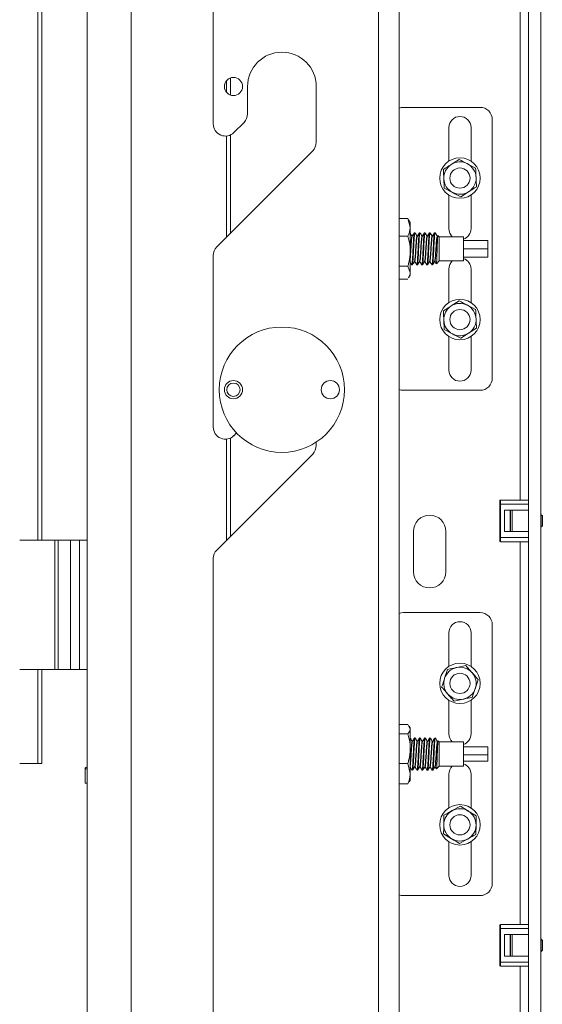
# Paper-space layout 'Sheet 3' of a CAD drawing. Units: millimetres. Extents: x 40 to 5300, y 2339 to 5962.
# Drawn here: x 374 to 503, y 3627 to 3870 of the extents above; entities that cross this region are included whole.
import ezdxf

# ---------------------------------------------------------------- set-up
doc = ezdxf.new("R2010")
doc.units = ezdxf.units.MM

psp = doc.layouts.new('Sheet 3')

# ---------------------------------------------------------------- linework, layer by layer
at = {"color": 8, "linetype": 'Continuous', "lineweight": 18}
for p, q in [((497.49, 3751.26), (497.49, 3996.11)), ((378.09, 3886.11), (378.09, 3741.36)), ((495.14, 3748.76), (495.14, 3743.46)), ((497.49, 3646.26), (497.49, 3740.96)), ((378.09, 3709.36), (378.09, 3686.11)), ((390.28, 3684.75), (389.79, 3684.75)), ((495.14, 3643.76), (495.14, 3638.46)), ((497.49, 3541.26), (497.49, 3635.96))]:
    psp.add_line(p, q, dxfattribs=at)
at = {"color": 7, "linetype": 'Continuous', "lineweight": 18}
for p, q in [((499.59, 3414.01), (499.59, 3991.11)), ((502.59, 3991.11), (502.59, 3414.01)), ((462.41, 3938.56), (462.41, 3393.56)), ((467.51, 3938.56), (467.51, 3393.56)), ((390.28, 3303.56), (390.28, 3928.56)), ((401.18, 3303.56), (401.18, 3928.56)), ((379.09, 3886.11), (379.09, 3741.36)), ((421.51, 3872.3), (421.51, 3844.31)), ((424.78, 3852.12), (424.78, 3855.01)), ((425.78, 3851.43), (425.78, 3855.69)), ((430.01, 3853.56), (430.01, 3846.81)), ((447.01, 3853.56), (447.01, 3839.76)), ((468.59, 3848.41), (487.59, 3848.41)), ((429.13, 3844.68), (426.63, 3842.18)), ((490.59, 3845.41), (490.59, 3781.41)), ((424.78, 3816.3), (424.78, 3841.32)), ((425.78, 3817.3), (425.78, 3841.59)), ((479.84, 3835.09), (479.84, 3843.41)), ((485.34, 3843.41), (485.34, 3835.09)), ((446.13, 3837.64), (422.39, 3813.9)), ((482.38, 3835.53), (480.44, 3834.29)), ((486.48, 3833.39), (484.43, 3834.46)), ((478.69, 3828.43), (480.74, 3827.36)), ((479.84, 3818.41), (479.84, 3826.74)), ((482.79, 3826.3), (484.74, 3827.54)), ((485.34, 3826.74), (485.34, 3818.41)), ((469.71, 3820.89), (467.51, 3820.89)), ((469.71, 3820.89), (470.29, 3818.73)), ((469.83, 3820.58), (469.71, 3820.89)), ((470.29, 3819.91), (469.88, 3820.61)), ((470.29, 3818.73), (470.29, 3819.91)), ((470.29, 3812.83), (470.29, 3818.73)), ((471.44, 3817.4), (471.28, 3817.4)), ((472.69, 3817.4), (472.53, 3817.4)), ((473.94, 3817.4), (473.78, 3817.4)), ((475.19, 3817.4), (475.03, 3817.4)), ((476.49, 3817.4), (476.28, 3817.4)), ((469.71, 3816.57), (467.51, 3816.57)), ((477.12, 3816.7), (477, 3816.5)), ((477.47, 3816.41), (477.15, 3816.73)), ((483.49, 3816.41), (477.47, 3816.41)), ((477.47, 3816.41), (477.47, 3815.88)), ((477.47, 3815.88), (477.47, 3810.41)), ((483.49, 3816.41), (483.49, 3810.41)), ((489.49, 3815.44), (483.49, 3815.44)), ((489.49, 3815.44), (489.49, 3813.44)), ((470.29, 3807.52), (470.29, 3812.83)), ((483.49, 3813.44), (489.49, 3813.44)), ((489.49, 3813.38), (483.49, 3813.38)), ((489.49, 3813.38), (489.49, 3811.38)), ((421.51, 3811.78), (421.51, 3769.31)), ((471.38, 3810.39), (471.42, 3810.38)), ((472.63, 3810.39), (472.67, 3810.38)), ((473.88, 3810.39), (473.92, 3810.38)), ((475.13, 3810.39), (475.17, 3810.38)), ((476.38, 3810.39), (476.42, 3810.38)), ((476.78, 3809.72), (477.47, 3810.41)), ((477.47, 3810.41), (483.49, 3810.41)), ((483.49, 3811.38), (489.49, 3811.38)), ((469.71, 3809.1), (467.51, 3809.1)), ((469.71, 3809.1), (470.29, 3807.52)), ((470.29, 3806.91), (470.29, 3807.52)), ((470.66, 3809.43), (470.82, 3809.43)), ((471.91, 3809.43), (472.07, 3809.43)), ((473.16, 3809.43), (473.32, 3809.43)), ((474.41, 3809.43), (474.57, 3809.43)), ((475.66, 3809.43), (475.82, 3809.43)), ((479.84, 3800.09), (479.84, 3808.41)), ((485.34, 3808.41), (485.34, 3800.09)), ((469.71, 3805.94), (467.51, 3805.94)), ((469.88, 3806.21), (470.29, 3806.91)), ((482.38, 3800.53), (480.43, 3799.28)), ((486.48, 3798.4), (484.43, 3799.46)), ((478.69, 3793.43), (480.74, 3792.36)), ((479.84, 3783.41), (479.84, 3791.74)), ((482.79, 3791.3), (484.74, 3792.54)), ((485.34, 3791.74), (485.34, 3783.41)), ((487.59, 3778.41), (468.59, 3778.41)), ((424.78, 3741.3), (424.78, 3766.32)), ((425.78, 3742.3), (425.78, 3766.59)), ((427.3, 3767.86), (426.63, 3767.18)), ((447.01, 3765.6), (447.01, 3764.76)), ((446.13, 3762.64), (422.39, 3738.9)), ((492.64, 3751.26), (492.64, 3750.26)), ((492.64, 3751.26), (499.59, 3751.26)), ((492.44, 3750.26), (492.44, 3751.06)), ((492.44, 3741.96), (492.44, 3750.26)), ((492.64, 3750.26), (492.44, 3750.26)), ((492.64, 3750.26), (492.64, 3741.96)), ((499.59, 3750.26), (492.64, 3750.26)), ((493.59, 3743.46), (493.59, 3748.76)), ((493.59, 3748.76), (499.59, 3748.76)), ((495.54, 3743.46), (495.54, 3748.76)), ((494.99, 3743.51), (494.99, 3748.71)), ((502.71, 3747.61), (502.59, 3747.61)), ((502.99, 3747.33), (502.71, 3747.61)), ((502.71, 3744.61), (502.71, 3747.61)), ((502.99, 3744.89), (502.99, 3747.33)), ((502.59, 3744.61), (502.71, 3744.61)), ((502.71, 3744.61), (502.99, 3744.89)), ((471.09, 3733.51), (471.09, 3743.51)), ((479.09, 3743.51), (479.09, 3733.51)), ((492.64, 3741.96), (492.44, 3741.96)), ((492.44, 3741.16), (492.44, 3741.96)), ((492.64, 3741.96), (499.59, 3741.96)), ((492.64, 3741.96), (492.64, 3740.96)), ((499.59, 3743.46), (493.59, 3743.46)), ((373.59, 3741.36), (382.27, 3741.36)), ((382.27, 3741.36), (382.27, 3709.36)), ((383.12, 3741.36), (382.27, 3741.36)), ((383.12, 3741.36), (386.13, 3741.36)), ((383.12, 3741.36), (383.12, 3709.36)), ((388.4, 3741.36), (386.13, 3741.36)), ((386.13, 3741.36), (386.13, 3709.36)), ((388.4, 3741.36), (388.4, 3709.36)), ((388.4, 3741.36), (390.28, 3741.36)), ((499.59, 3740.96), (492.64, 3740.96)), ((421.51, 3736.78), (421.51, 3544.31)), ((468.59, 3723.41), (487.59, 3723.41)), ((490.59, 3720.41), (490.59, 3656.41)), ((479.84, 3710.09), (479.84, 3718.41)), ((485.34, 3718.41), (485.34, 3710.09)), ((484.06, 3710.29), (481.8, 3709.83)), ((382.27, 3709.36), (373.59, 3709.36)), ((379.09, 3709.36), (379.09, 3686.11)), ((382.27, 3709.36), (383.12, 3709.36)), ((386.13, 3709.36), (383.12, 3709.36)), ((386.13, 3709.36), (388.4, 3709.36)), ((390.28, 3709.36), (388.4, 3709.36)), ((479.53, 3709.38), (478.8, 3707.19)), ((485.64, 3702.45), (486.38, 3704.64)), ((479.84, 3693.41), (479.84, 3701.74)), ((481.12, 3701.53), (483.38, 3701.99)), ((485.34, 3701.74), (485.34, 3693.41)), ((469.71, 3695.75), (467.51, 3695.75)), ((469.71, 3695.75), (470.29, 3694.6)), ((470.29, 3694.91), (470.06, 3695.3)), ((469.71, 3693.45), (467.51, 3693.45)), ((470.29, 3694.6), (470.29, 3694.91)), ((470.29, 3689.78), (470.29, 3694.6)), ((470.74, 3691.43), (470.78, 3691.44)), ((471.5, 3692.4), (471.34, 3692.4)), ((471.99, 3691.43), (472.03, 3691.44)), ((472.75, 3692.4), (472.59, 3692.4)), ((473.24, 3691.43), (473.28, 3691.44)), ((474, 3692.4), (473.84, 3692.4)), ((474.49, 3691.43), (474.53, 3691.44)), ((475.25, 3692.4), (475.09, 3692.4)), ((475.74, 3691.43), (475.78, 3691.44)), ((476.36, 3692.38), (476.37, 3692.31)), ((476.52, 3692.36), (476.49, 3692.4)), ((476.49, 3692.39), (476.49, 3692.4)), ((476.99, 3691.43), (477.03, 3691.44)), ((477.16, 3691.66), (477.07, 3691.51)), ((477.47, 3691.41), (477.19, 3691.69)), ((483.49, 3691.41), (477.47, 3691.41)), ((477.47, 3691.41), (477.47, 3690.27)), ((483.49, 3691.41), (483.49, 3685.41)), ((470.29, 3683.6), (470.29, 3689.78)), ((477.47, 3690.27), (477.47, 3685.41)), ((489.49, 3690.19), (483.49, 3690.19)), ((483.49, 3688.19), (489.49, 3688.19)), ((489.49, 3690.19), (489.49, 3688.19)), ((489.49, 3688.19), (489.49, 3686.64)), ((373.59, 3686.11), (378.09, 3686.11)), ((378.09, 3686.11), (379.09, 3686.11)), ((469.71, 3686.11), (467.51, 3686.11)), ((469.71, 3686.11), (470.29, 3683.6)), ((483.49, 3686.64), (489.49, 3686.64)), ((389.79, 3681.25), (389.79, 3684.75)), ((470.29, 3681.91), (470.29, 3683.6)), ((470.72, 3684.43), (470.88, 3684.43)), ((471.97, 3684.43), (472.13, 3684.43)), ((473.22, 3684.43), (473.38, 3684.43)), ((474.47, 3684.43), (474.63, 3684.43)), ((475.72, 3684.43), (475.88, 3684.43)), ((476.82, 3684.76), (477.47, 3685.41)), ((477.47, 3685.41), (483.49, 3685.41)), ((479.84, 3675.09), (479.84, 3683.41)), ((485.34, 3683.41), (485.34, 3675.09)), ((390.28, 3681.25), (389.79, 3681.25)), ((469.71, 3681.08), (467.51, 3681.08)), ((469.71, 3681.08), (469.96, 3681.58)), ((470.06, 3681.53), (470.29, 3681.91)), ((482.69, 3675.53), (480.66, 3674.42)), ((486.64, 3673.13), (484.66, 3674.33)), ((478.54, 3668.69), (480.51, 3667.49)), ((479.84, 3658.41), (479.84, 3666.74)), ((482.49, 3666.29), (484.51, 3667.41)), ((485.34, 3666.74), (485.34, 3658.41)), ((487.59, 3653.41), (468.59, 3653.41)), ((492.44, 3645.26), (492.44, 3646.06)), ((492.64, 3645.26), (492.44, 3645.26)), ((492.44, 3636.96), (492.44, 3645.26)), ((492.64, 3646.26), (492.64, 3645.26)), ((492.64, 3646.26), (499.59, 3646.26)), ((499.59, 3645.26), (492.64, 3645.26)), ((492.64, 3645.26), (492.64, 3636.96)), ((493.59, 3638.46), (493.59, 3643.76)), ((493.59, 3643.76), (499.59, 3643.76)), ((494.99, 3638.51), (494.99, 3643.71)), ((495.54, 3638.46), (495.54, 3643.76)), ((502.71, 3642.61), (502.59, 3642.61)), ((502.99, 3642.33), (502.71, 3642.61)), ((502.71, 3639.61), (502.71, 3642.61)), ((502.99, 3639.89), (502.99, 3642.33)), ((502.59, 3639.61), (502.71, 3639.61)), ((502.71, 3639.61), (502.99, 3639.89)), ((492.64, 3636.96), (492.44, 3636.96)), ((492.44, 3636.16), (492.44, 3636.96)), ((492.64, 3636.96), (499.59, 3636.96)), ((492.64, 3636.96), (492.64, 3635.96)), ((499.59, 3638.46), (493.59, 3638.46)), ((499.59, 3635.96), (492.64, 3635.96))]:
    psp.add_line(p, q, dxfattribs=at)
at = {"color": 7, "linetype": 'Continuous', "lineweight": 18, "flags": 128}
for points in [[(468.59, 3848.41), (468, 3848.35), (467.51, 3848.21)], [(467.51, 3778.61), (468, 3778.47), (468.59, 3778.41)], [(495, 3748.76), (494.99, 3748.74), (494.99, 3748.71)], [(494.99, 3743.51), (494.99, 3743.48), (495, 3743.46)], [(468.59, 3723.41), (468, 3723.35), (467.51, 3723.21)], [(475.88, 3684.53), (475.93, 3684.58), (476.03, 3685.49), (476.12, 3687.06), (476.21, 3688.91), (476.31, 3690.67), (476.4, 3691.92), (476.47, 3692.35), (476.49, 3692.39), (476.49, 3692.39)], [(467.51, 3653.61), (468, 3653.47), (468.59, 3653.41)], [(495, 3643.76), (494.99, 3643.74), (494.99, 3643.71)], [(494.99, 3638.51), (494.99, 3638.48), (495, 3638.46)]]:
    psp.add_lwpolyline(points, dxfattribs=at)
at = {"color": 7, "linetype": 'Continuous', "lineweight": 18}
for centre, radius in [((426.51, 3853.56), 2.25), ((482.59, 3830.91), 5), ((482.59, 3830.91), 2.5), ((482.59, 3795.91), 5), ((482.59, 3795.91), 2.5), ((438.51, 3778.56), 15.5), ((426.51, 3778.56), 2.25), ((450.51, 3778.56), 2.25), ((426.51, 3778.56), 1.65), ((482.59, 3705.91), 5), ((482.59, 3705.91), 2.5), ((482.59, 3670.91), 5), ((482.59, 3670.91), 2.5)]:
    psp.add_circle(centre, radius, dxfattribs=at)
for centre, radius, start, end in [((438.51, 3853.56), 8.5, 0, 180), ((427.01, 3846.81), 3, 315, 0), ((487.59, 3845.41), 3, 0, 90), ((424.51, 3844.31), 3, 180, 315), ((482.59, 3843.41), 2.75, 0, 180), ((444.01, 3839.76), 3, 315, 0), ((482.59, 3830.91), 4, 122.5108, 182.5108), ((482.59, 3830.91), 4, 62.5108, 122.5108), ((482.59, 3830.91), 4, 2.5108, 62.5108), ((482.59, 3830.91), 4, 182.5108, 242.5108), ((482.59, 3830.91), 4, 302.5108, 2.5108), ((482.59, 3830.91), 4, 242.5108, 302.5108), ((482.59, 3818.41), 2.75, 180, 226.6582), ((482.59, 3818.41), 2.75, 289.1033, 0), ((424.51, 3811.78), 3, 135, 180), ((482.59, 3808.41), 2.75, 133.3418, 180), ((482.59, 3808.41), 2.75, 0, 70.8967), ((482.59, 3795.91), 4, 62.5542, 122.5542), ((482.59, 3795.91), 4, 122.5542, 182.5542), ((482.59, 3795.91), 4, 2.5542, 62.5542), ((482.59, 3795.91), 4, 182.5542, 242.5542), ((482.59, 3795.91), 4, 302.5542, 2.5542), ((482.59, 3795.91), 4, 242.5542, 302.5542), ((482.59, 3783.41), 2.75, 180, 0), ((487.59, 3781.41), 3, 270, 0), ((424.51, 3769.31), 3, 180, 315), ((444.01, 3764.76), 3, 315, 0), ((492.64, 3751.06), 0.2, 90, 180), ((475.09, 3743.51), 4, 0, 180), ((492.64, 3741.16), 0.2, 180, 270), ((424.51, 3736.78), 3, 135, 180), ((475.09, 3733.51), 4, 180, 0), ((487.59, 3720.41), 3, 0, 90), ((482.59, 3718.41), 2.75, 0, 180), ((482.59, 3705.91), 4, 101.4145, 161.4145), ((482.59, 3705.91), 4, 41.4145, 101.4145), ((482.59, 3705.91), 4, 341.4145, 41.4145), ((482.59, 3705.91), 4, 161.4145, 221.4145), ((482.59, 3705.91), 4, 221.4145, 281.4145), ((482.59, 3705.91), 4, 281.4145, 341.4145), ((482.59, 3693.41), 2.75, 180, 226.6582), ((482.59, 3693.41), 2.75, 289.1033, 0), ((482.59, 3683.41), 2.75, 0, 70.8967), ((390.29, 3684.75), 0.5, 90, 180), ((482.59, 3683.41), 2.75, 133.3418, 180), ((482.59, 3670.91), 4, 118.7509, 178.7509), ((482.59, 3670.91), 4, 58.7509, 118.7509), ((482.59, 3670.91), 4, 358.7509, 58.7509), ((482.59, 3670.91), 4, 178.7509, 238.7509), ((482.59, 3670.91), 4, 298.7509, 358.7509), ((482.59, 3670.91), 4, 238.7509, 298.7509), ((482.59, 3658.41), 2.75, 180, 0), ((487.59, 3656.41), 3, 270, 0), ((492.64, 3646.06), 0.2, 90, 180), ((492.64, 3636.16), 0.2, 180, 270)]:
    psp.add_arc(centre, radius, start, end, dxfattribs=at)
for points, knots in [([(480.44, 3834.29), (480.39, 3834.26), (479.73, 3833.84), (479.09, 3833.43), (478.49, 3833.04)], [0, 0, 0, 0, 0.070185, 1, 1, 1, 1]), ([(484.43, 3834.46), (484.39, 3834.49), (483.69, 3834.85), (483.02, 3835.2), (482.38, 3835.53)], [0, 0, 0, 0, 0.0701852, 1, 1, 1, 1]), ([(478.59, 3830.74), (478.58, 3830.95), (478.55, 3831.73), (478.51, 3832.49), (478.49, 3833.04)], [0, 0, 0, 0, 0.268634, 1, 1, 1, 1]), ([(486.58, 3831.09), (486.57, 3831.3), (486.54, 3832.08), (486.51, 3832.84), (486.48, 3833.39)], [0, 0, 0, 0, 0.268634, 1, 1, 1, 1]), ([(478.69, 3828.43), (478.68, 3828.62), (478.65, 3829.38), (478.62, 3830.16), (478.59, 3830.74)], [0, 0, 0, 0, 0.257551, 1, 1, 1, 1]), ([(486.68, 3828.78), (486.68, 3828.97), (486.64, 3829.73), (486.61, 3830.51), (486.58, 3831.09)], [0, 0, 0, 0, 0.257551, 1, 1, 1, 1]), ([(480.74, 3827.36), (480.79, 3827.34), (481.48, 3826.98), (482.16, 3826.63), (482.79, 3826.3)], [0, 0, 0, 0, 0.070185, 1, 1, 1, 1]), ([(484.74, 3827.54), (484.78, 3827.57), (485.44, 3827.99), (486.09, 3828.4), (486.68, 3828.78)], [0, 0, 0, 0, 0.070185, 1, 1, 1, 1]), ([(470.29, 3818.73), (470.29, 3818.68), (470.28, 3817.95), (469.98, 3817.24), (469.71, 3816.57)], [0, 0, 0, 0, 0.0702148, 1, 1, 1, 1]), ([(470.72, 3816.51), (470.63, 3816.65), (470.47, 3816.94), (470.3, 3817.24), (470.21, 3817.38)], [0, 0, 0, 0, 0.499809, 1, 1, 1, 1]), ([(470.66, 3809.54), (470.67, 3809.51), (470.72, 3809.44), (470.8, 3810.27), (470.89, 3811.79), (470.99, 3813.72), (471.08, 3815.58), (471.17, 3816.89), (471.24, 3817.5), (471.28, 3817.36), (471.28, 3817.34)], [0, 0, 0, 0, 0.0705674, 0.2222275, 0.3721077, 0.5241694, 0.6744425, 0.8251183, 0.9768892, 1, 1, 1, 1]), ([(471.26, 3817.38), (471.18, 3817.23), (471.01, 3816.94), (470.84, 3816.65), (470.75, 3816.5)], [0, 0, 0, 0, 0.500223, 1, 1, 1, 1]), ([(470.82, 3809.5), (470.82, 3809.48), (470.86, 3809.35), (470.93, 3809.99), (471.02, 3811.34), (471.12, 3813.22), (471.21, 3815.13), (471.31, 3816.64), (471.39, 3817.37), (471.43, 3817.35), (471.44, 3817.34)], [0, 0, 0, 0, 0.032486, 0.182903, 0.333296, 0.485192, 0.634994, 0.786787, 0.937316, 1, 1, 1, 1]), ([(471.97, 3816.51), (471.88, 3816.65), (471.72, 3816.94), (471.55, 3817.24), (471.46, 3817.38)], [0, 0, 0, 0, 0.499809, 1, 1, 1, 1]), ([(471.91, 3809.54), (471.92, 3809.51), (471.97, 3809.44), (472.05, 3810.27), (472.14, 3811.79), (472.24, 3813.72), (472.33, 3815.58), (472.42, 3816.89), (472.49, 3817.5), (472.53, 3817.36), (472.53, 3817.34)], [0, 0, 0, 0, 0.0705674, 0.2222275, 0.3721077, 0.5241694, 0.6744425, 0.8251183, 0.9768892, 1, 1, 1, 1]), ([(472.51, 3817.38), (472.43, 3817.23), (472.26, 3816.94), (472.09, 3816.65), (472, 3816.5)], [0, 0, 0, 0, 0.500223, 1, 1, 1, 1]), ([(472.07, 3809.5), (472.07, 3809.48), (472.11, 3809.35), (472.18, 3809.99), (472.27, 3811.34), (472.37, 3813.22), (472.46, 3815.13), (472.56, 3816.64), (472.64, 3817.37), (472.68, 3817.35), (472.69, 3817.34)], [0, 0, 0, 0, 0.032486, 0.182903, 0.333296, 0.485192, 0.634994, 0.786787, 0.937316, 1, 1, 1, 1]), ([(473.22, 3816.51), (473.13, 3816.65), (472.97, 3816.94), (472.8, 3817.24), (472.71, 3817.38)], [0, 0, 0, 0, 0.499809, 1, 1, 1, 1]), ([(473.16, 3809.54), (473.17, 3809.51), (473.22, 3809.44), (473.3, 3810.27), (473.39, 3811.79), (473.49, 3813.72), (473.58, 3815.58), (473.67, 3816.89), (473.74, 3817.5), (473.78, 3817.36), (473.78, 3817.34)], [0, 0, 0, 0, 0.070567, 0.222227, 0.372108, 0.524169, 0.674442, 0.825118, 0.976889, 1, 1, 1, 1]), ([(473.76, 3817.38), (473.68, 3817.23), (473.51, 3816.94), (473.34, 3816.65), (473.25, 3816.5)], [0, 0, 0, 0, 0.500223, 1, 1, 1, 1]), ([(473.32, 3809.5), (473.32, 3809.48), (473.36, 3809.35), (473.43, 3809.99), (473.52, 3811.34), (473.62, 3813.22), (473.71, 3815.13), (473.81, 3816.64), (473.89, 3817.37), (473.93, 3817.35), (473.94, 3817.34)], [0, 0, 0, 0, 0.032486, 0.182903, 0.333296, 0.485192, 0.634994, 0.786787, 0.937316, 1, 1, 1, 1]), ([(474.47, 3816.51), (474.38, 3816.65), (474.22, 3816.94), (474.05, 3817.24), (473.96, 3817.38)], [0, 0, 0, 0, 0.499809, 1, 1, 1, 1]), ([(474.41, 3809.54), (474.42, 3809.51), (474.47, 3809.44), (474.55, 3810.27), (474.64, 3811.79), (474.74, 3813.72), (474.83, 3815.58), (474.92, 3816.89), (474.99, 3817.5), (475.03, 3817.36), (475.03, 3817.34)], [0, 0, 0, 0, 0.070567, 0.222227, 0.372108, 0.524169, 0.674442, 0.825118, 0.976889, 1, 1, 1, 1]), ([(475.01, 3817.38), (474.93, 3817.23), (474.76, 3816.94), (474.59, 3816.65), (474.5, 3816.5)], [0, 0, 0, 0, 0.500223, 1, 1, 1, 1]), ([(474.57, 3809.5), (474.57, 3809.48), (474.61, 3809.35), (474.68, 3809.99), (474.77, 3811.34), (474.87, 3813.22), (474.96, 3815.13), (475.06, 3816.64), (475.14, 3817.37), (475.18, 3817.35), (475.19, 3817.34)], [0, 0, 0, 0, 0.032486, 0.182903, 0.333296, 0.485192, 0.634994, 0.786787, 0.937316, 1, 1, 1, 1]), ([(475.72, 3816.51), (475.63, 3816.65), (475.47, 3816.94), (475.3, 3817.24), (475.21, 3817.38)], [0, 0, 0, 0, 0.499809, 1, 1, 1, 1]), ([(475.66, 3809.54), (475.67, 3809.51), (475.72, 3809.44), (475.8, 3810.27), (475.89, 3811.79), (475.99, 3813.72), (476.08, 3815.58), (476.17, 3816.89), (476.24, 3817.5), (476.28, 3817.36), (476.28, 3817.34)], [0, 0, 0, 0, 0.070567, 0.222227, 0.372108, 0.524169, 0.674442, 0.825118, 0.976889, 1, 1, 1, 1]), ([(476.26, 3817.38), (476.18, 3817.23), (476.01, 3816.94), (475.84, 3816.65), (475.75, 3816.5)], [0, 0, 0, 0, 0.500223, 1, 1, 1, 1]), ([(475.82, 3809.5), (475.82, 3809.48), (475.86, 3809.35), (475.93, 3809.99), (476.02, 3811.34), (476.12, 3813.22), (476.21, 3815.13), (476.31, 3816.64), (476.39, 3817.37), (476.43, 3817.35), (476.44, 3817.34)], [0, 0, 0, 0, 0.032486, 0.182903, 0.333296, 0.485192, 0.634994, 0.786787, 0.937316, 1, 1, 1, 1]), ([(476.97, 3816.51), (476.88, 3816.65), (476.72, 3816.94), (476.55, 3817.24), (476.46, 3817.38)], [0, 0, 0, 0, 0.499809, 1, 1, 1, 1]), ([(470.29, 3812.83), (470.28, 3813.17), (470.25, 3814.44), (469.93, 3815.67), (469.71, 3816.57)], [0, 0, 0, 0, 0.268634, 1, 1, 1, 1]), ([(470.66, 3816.48), (470.68, 3816.52), (470.7, 3816.58), (470.71, 3816.49), (470.72, 3816.47)], [0, 0, 0, 0, 0.79055, 1, 1, 1, 1]), ([(471.34, 3810.38), (471.35, 3810.38), (471.39, 3810.34), (471.46, 3810.97), (471.55, 3812.14), (471.65, 3813.65), (471.74, 3815.09), (471.83, 3816.11), (471.9, 3816.46), (471.95, 3816.58), (471.96, 3816.49), (471.97, 3816.47)], [0, 0, 0, 0, 0.034612, 0.186464, 0.336527, 0.488783, 0.639241, 0.790104, 0.91277, 0.98173, 1, 1, 1, 1]), ([(472.59, 3810.38), (472.6, 3810.38), (472.64, 3810.34), (472.71, 3810.97), (472.8, 3812.14), (472.9, 3813.65), (472.99, 3815.09), (473.08, 3816.11), (473.15, 3816.46), (473.2, 3816.58), (473.21, 3816.49), (473.22, 3816.47)], [0, 0, 0, 0, 0.034612, 0.186464, 0.336527, 0.488783, 0.639241, 0.790104, 0.91277, 0.98173, 1, 1, 1, 1]), ([(473.84, 3810.38), (473.85, 3810.38), (473.89, 3810.34), (473.96, 3810.97), (474.05, 3812.14), (474.15, 3813.65), (474.24, 3815.09), (474.33, 3816.11), (474.4, 3816.46), (474.45, 3816.58), (474.46, 3816.49), (474.47, 3816.47)], [0, 0, 0, 0, 0.034612, 0.186464, 0.336527, 0.488783, 0.639241, 0.790104, 0.91277, 0.98173, 1, 1, 1, 1]), ([(475.09, 3810.38), (475.1, 3810.38), (475.14, 3810.34), (475.21, 3810.97), (475.3, 3812.14), (475.4, 3813.65), (475.49, 3815.09), (475.58, 3816.11), (475.65, 3816.46), (475.7, 3816.58), (475.71, 3816.49), (475.72, 3816.47)], [0, 0, 0, 0, 0.034612, 0.186464, 0.336527, 0.488783, 0.639241, 0.790104, 0.91277, 0.98173, 1, 1, 1, 1]), ([(476.34, 3810.38), (476.35, 3810.38), (476.39, 3810.34), (476.46, 3810.97), (476.55, 3812.14), (476.65, 3813.65), (476.74, 3815.09), (476.83, 3816.11), (476.9, 3816.46), (476.95, 3816.58), (476.96, 3816.49), (476.97, 3816.47)], [0, 0, 0, 0, 0.034612, 0.186464, 0.336527, 0.488783, 0.639241, 0.790104, 0.91277, 0.98173, 1, 1, 1, 1]), ([(477.15, 3816.73), (477.15, 3816.73), (477.14, 3816.81), (477.11, 3816.62), (477.07, 3816.15), (477.02, 3815.31), (476.98, 3814.25), (476.94, 3813.07), (476.9, 3811.9), (476.86, 3810.87), (476.81, 3810.11), (476.78, 3809.72), (476.76, 3809.74), (476.75, 3809.74)], [0, 0, 0, 0, 0.0003538, 0.1010333, 0.2031367, 0.305725, 0.4108465, 0.5159077, 0.623505, 0.7316215, 0.8411029, 0.9522531, 1, 1, 1, 1]), ([(469.71, 3809.1), (469.79, 3809.41), (470.13, 3810.63), (470.22, 3811.89), (470.29, 3812.83)], [0, 0, 0, 0, 0.2575513, 1, 1, 1, 1]), ([(470.29, 3810.05), (470.32, 3810), (470.44, 3809.79), (470.55, 3809.59), (470.64, 3809.45)], [0, 0, 0, 0, 0.275306, 1, 1, 1, 1]), ([(470.84, 3809.44), (470.92, 3809.59), (471.09, 3809.88), (471.26, 3810.17), (471.34, 3810.32)], [0, 0, 0, 0, 0.50017, 1, 1, 1, 1]), ([(471.38, 3810.32), (471.46, 3810.18), (471.63, 3809.88), (471.8, 3809.59), (471.89, 3809.45)], [0, 0, 0, 0, 0.499777, 1, 1, 1, 1]), ([(472.09, 3809.44), (472.17, 3809.59), (472.34, 3809.88), (472.51, 3810.17), (472.59, 3810.32)], [0, 0, 0, 0, 0.50017, 1, 1, 1, 1]), ([(472.63, 3810.32), (472.71, 3810.18), (472.88, 3809.88), (473.05, 3809.59), (473.14, 3809.45)], [0, 0, 0, 0, 0.499777, 1, 1, 1, 1]), ([(473.34, 3809.44), (473.42, 3809.59), (473.59, 3809.88), (473.76, 3810.17), (473.84, 3810.32)], [0, 0, 0, 0, 0.50017, 1, 1, 1, 1]), ([(473.88, 3810.32), (473.96, 3810.18), (474.13, 3809.88), (474.3, 3809.59), (474.39, 3809.45)], [0, 0, 0, 0, 0.499777, 1, 1, 1, 1]), ([(474.59, 3809.44), (474.67, 3809.59), (474.84, 3809.88), (475.01, 3810.17), (475.09, 3810.32)], [0, 0, 0, 0, 0.50017, 1, 1, 1, 1]), ([(475.13, 3810.32), (475.21, 3810.18), (475.38, 3809.88), (475.55, 3809.59), (475.64, 3809.45)], [0, 0, 0, 0, 0.499777, 1, 1, 1, 1]), ([(475.84, 3809.44), (475.92, 3809.59), (476.09, 3809.88), (476.26, 3810.17), (476.34, 3810.32)], [0, 0, 0, 0, 0.50017, 1, 1, 1, 1]), ([(476.38, 3810.32), (476.46, 3810.18), (476.58, 3809.98), (476.69, 3809.78), (476.72, 3809.73)], [0, 0, 0, 0, 0.738748, 1, 1, 1, 1]), ([(470.29, 3807.52), (470.29, 3807.48), (470.28, 3807.05), (470.04, 3806.63), (469.83, 3806.24)], [0, 0, 0, 0, 0.0872416, 1, 1, 1, 1]), ([(484.43, 3799.46), (484.38, 3799.49), (483.69, 3799.85), (483.01, 3800.2), (482.38, 3800.53)], [0, 0, 0, 0, 0.070185, 1, 1, 1, 1]), ([(480.43, 3799.28), (480.39, 3799.25), (479.73, 3798.83), (479.09, 3798.42), (478.49, 3798.04)], [0, 0, 0, 0, 0.070185, 1, 1, 1, 1]), ([(478.59, 3795.73), (478.58, 3795.94), (478.55, 3796.72), (478.51, 3797.49), (478.49, 3798.04)], [0, 0, 0, 0, 0.268634, 1, 1, 1, 1]), ([(486.58, 3796.09), (486.57, 3796.3), (486.54, 3797.08), (486.51, 3797.84), (486.48, 3798.4)], [0, 0, 0, 0, 0.268634, 1, 1, 1, 1]), ([(478.69, 3793.43), (478.69, 3793.62), (478.65, 3794.37), (478.62, 3795.15), (478.59, 3795.73)], [0, 0, 0, 0, 0.257551, 1, 1, 1, 1]), ([(486.69, 3793.78), (486.68, 3793.98), (486.64, 3794.73), (486.61, 3795.51), (486.58, 3796.09)], [0, 0, 0, 0, 0.2575513, 1, 1, 1, 1]), ([(484.74, 3792.54), (484.79, 3792.57), (485.44, 3792.99), (486.09, 3793.4), (486.69, 3793.78)], [0, 0, 0, 0, 0.070185, 1, 1, 1, 1]), ([(480.74, 3792.36), (480.79, 3792.34), (481.48, 3791.98), (482.16, 3791.63), (482.79, 3791.3)], [0, 0, 0, 0, 0.070185, 1, 1, 1, 1]), ([(481.8, 3709.83), (481.74, 3709.82), (480.98, 3709.67), (480.23, 3709.52), (479.53, 3709.38)], [0, 0, 0, 0, 0.070185, 1, 1, 1, 1]), ([(485.59, 3708.56), (485.45, 3708.72), (484.93, 3709.3), (484.43, 3709.87), (484.06, 3710.29)], [0, 0, 0, 0, 0.2686336, 1, 1, 1, 1]), ([(487.11, 3706.83), (486.99, 3706.97), (486.49, 3707.54), (485.97, 3708.12), (485.59, 3708.56)], [0, 0, 0, 0, 0.257551, 1, 1, 1, 1]), ([(478.8, 3707.19), (478.78, 3707.14), (478.53, 3706.4), (478.29, 3705.67), (478.06, 3705)], [0, 0, 0, 0, 0.0701852, 1, 1, 1, 1]), ([(479.59, 3703.27), (479.45, 3703.42), (478.93, 3704.01), (478.43, 3704.58), (478.06, 3705)], [0, 0, 0, 0, 0.268634, 1, 1, 1, 1]), ([(486.38, 3704.64), (486.4, 3704.69), (486.64, 3705.43), (486.89, 3706.15), (487.11, 3706.83)], [0, 0, 0, 0, 0.070185, 1, 1, 1, 1]), ([(481.12, 3701.53), (480.99, 3701.68), (480.49, 3702.24), (479.97, 3702.83), (479.59, 3703.27)], [0, 0, 0, 0, 0.2575513, 1, 1, 1, 1]), ([(483.38, 3701.99), (483.43, 3702), (484.2, 3702.16), (484.95, 3702.31), (485.64, 3702.45)], [0, 0, 0, 0, 0.070185, 1, 1, 1, 1]), ([(470.29, 3694.6), (470.29, 3694.57), (470.28, 3694.19), (469.98, 3693.8), (469.71, 3693.45)], [0, 0, 0, 0, 0.070215, 1, 1, 1, 1]), ([(470.29, 3689.78), (470.28, 3690.12), (470.25, 3691.36), (469.93, 3692.57), (469.71, 3693.45)], [0, 0, 0, 0, 0.268634, 1, 1, 1, 1]), ([(470.78, 3691.51), (470.69, 3691.65), (470.52, 3691.95), (470.35, 3692.24), (470.27, 3692.39)], [0, 0, 0, 0, 0.499741, 1, 1, 1, 1]), ([(470.72, 3684.49), (470.74, 3684.52), (470.8, 3684.6), (470.89, 3685.76), (470.99, 3687.48), (471.08, 3689.43), (471.17, 3691.13), (471.26, 3692.24), (471.32, 3692.3), (471.34, 3692.33)], [0, 0, 0, 0, 0.126879, 0.276633, 0.428568, 0.578714, 0.729264, 0.880907, 1, 1, 1, 1]), ([(471.33, 3692.39), (471.24, 3692.24), (471.07, 3691.95), (470.9, 3691.66), (470.82, 3691.51)], [0, 0, 0, 0, 0.500234, 1, 1, 1, 1]), ([(470.88, 3684.53), (470.9, 3684.52), (470.94, 3684.49), (471.02, 3685.41), (471.12, 3687), (471.21, 3688.94), (471.31, 3690.76), (471.39, 3691.92), (471.46, 3692.41), (471.5, 3692.36), (471.52, 3692.34)], [0, 0, 0, 0, 0.085515, 0.232036, 0.380021, 0.525965, 0.67385, 0.820503, 0.926133, 1, 1, 1, 1]), ([(472.03, 3691.51), (471.94, 3691.65), (471.77, 3691.95), (471.6, 3692.24), (471.52, 3692.39)], [0, 0, 0, 0, 0.499741, 1, 1, 1, 1]), ([(471.97, 3684.49), (471.99, 3684.52), (472.05, 3684.6), (472.14, 3685.76), (472.24, 3687.48), (472.33, 3689.43), (472.42, 3691.13), (472.51, 3692.24), (472.57, 3692.3), (472.59, 3692.33)], [0, 0, 0, 0, 0.1268791, 0.2766334, 0.4285675, 0.5787144, 0.7292638, 0.8809073, 1, 1, 1, 1]), ([(472.58, 3692.39), (472.49, 3692.24), (472.32, 3691.95), (472.15, 3691.66), (472.07, 3691.51)], [0, 0, 0, 0, 0.500234, 1, 1, 1, 1]), ([(472.13, 3684.53), (472.15, 3684.52), (472.19, 3684.49), (472.27, 3685.41), (472.37, 3687), (472.46, 3688.94), (472.56, 3690.76), (472.64, 3691.92), (472.71, 3692.41), (472.75, 3692.36), (472.77, 3692.34)], [0, 0, 0, 0, 0.0855154, 0.2320357, 0.3800208, 0.525965, 0.6738499, 0.8205026, 0.9261331, 1, 1, 1, 1]), ([(473.28, 3691.51), (473.19, 3691.65), (473.02, 3691.95), (472.85, 3692.24), (472.77, 3692.39)], [0, 0, 0, 0, 0.499741, 1, 1, 1, 1]), ([(473.22, 3684.49), (473.24, 3684.52), (473.3, 3684.6), (473.39, 3685.76), (473.49, 3687.48), (473.58, 3689.43), (473.67, 3691.13), (473.76, 3692.24), (473.82, 3692.3), (473.84, 3692.33)], [0, 0, 0, 0, 0.1268791, 0.2766334, 0.4285675, 0.5787144, 0.7292638, 0.8809073, 1, 1, 1, 1]), ([(473.83, 3692.39), (473.74, 3692.24), (473.57, 3691.95), (473.4, 3691.66), (473.32, 3691.51)], [0, 0, 0, 0, 0.500234, 1, 1, 1, 1]), ([(473.38, 3684.53), (473.4, 3684.52), (473.44, 3684.49), (473.52, 3685.41), (473.62, 3687), (473.71, 3688.94), (473.81, 3690.76), (473.89, 3691.92), (473.96, 3692.41), (474, 3692.36), (474.02, 3692.34)], [0, 0, 0, 0, 0.0855154, 0.2320357, 0.3800208, 0.525965, 0.6738499, 0.8205026, 0.9261331, 1, 1, 1, 1]), ([(474.53, 3691.51), (474.44, 3691.65), (474.27, 3691.95), (474.1, 3692.24), (474.02, 3692.39)], [0, 0, 0, 0, 0.4997409, 1, 1, 1, 1]), ([(474.47, 3684.49), (474.49, 3684.52), (474.55, 3684.6), (474.64, 3685.76), (474.74, 3687.48), (474.83, 3689.43), (474.92, 3691.13), (475.01, 3692.24), (475.07, 3692.3), (475.09, 3692.33)], [0, 0, 0, 0, 0.1268791, 0.2766334, 0.4285675, 0.5787144, 0.7292638, 0.8809073, 1, 1, 1, 1]), ([(475.08, 3692.39), (474.99, 3692.24), (474.82, 3691.95), (474.65, 3691.66), (474.57, 3691.51)], [0, 0, 0, 0, 0.500234, 1, 1, 1, 1]), ([(474.63, 3684.53), (474.65, 3684.52), (474.69, 3684.49), (474.77, 3685.41), (474.87, 3687), (474.96, 3688.94), (475.06, 3690.76), (475.14, 3691.92), (475.21, 3692.41), (475.25, 3692.36), (475.27, 3692.34)], [0, 0, 0, 0, 0.0855154, 0.2320357, 0.3800208, 0.525965, 0.6738499, 0.8205026, 0.9261331, 1, 1, 1, 1]), ([(475.78, 3691.51), (475.69, 3691.65), (475.52, 3691.95), (475.35, 3692.24), (475.27, 3692.39)], [0, 0, 0, 0, 0.499741, 1, 1, 1, 1]), ([(475.72, 3684.49), (475.74, 3684.52), (475.8, 3684.6), (475.89, 3685.76), (475.99, 3687.48), (476.08, 3689.43), (476.17, 3691.12), (476.26, 3692.2), (476.31, 3692.26), (476.33, 3692.28)], [0, 0, 0, 0, 0.130235, 0.28395, 0.439903, 0.594022, 0.748553, 0.904208, 1, 1, 1, 1]), ([(476.33, 3692.39), (476.24, 3692.24), (476.07, 3691.95), (475.9, 3691.66), (475.82, 3691.51)], [0, 0, 0, 0, 0.500234, 1, 1, 1, 1]), ([(476.49, 3692.39), (476.5, 3692.38), (476.52, 3692.37), (476.55, 3692.33), (476.56, 3692.31)], [0, 0, 0, 0, 0.435108, 1, 1, 1, 1]), ([(477.03, 3691.51), (476.94, 3691.65), (476.79, 3691.92), (476.63, 3692.19), (476.56, 3692.31)], [0, 0, 0, 0, 0.548951, 1, 1, 1, 1]), ([(477.19, 3691.68), (477.18, 3691.67), (477.15, 3691.65), (477.11, 3691.17), (477.07, 3690.38), (477.02, 3689.35), (476.98, 3688.19), (476.94, 3687.03), (476.9, 3685.98), (476.86, 3685.2), (476.82, 3684.75), (476.79, 3684.76), (476.78, 3684.77)], [0, 0, 0, 0, 0.088454, 0.18737, 0.287685, 0.388477, 0.491757, 0.594978, 0.700691, 0.806914, 0.914478, 1, 1, 1, 1]), ([(469.71, 3686.11), (469.79, 3686.42), (470.13, 3687.62), (470.22, 3688.86), (470.29, 3689.78)], [0, 0, 0, 0, 0.2575513, 1, 1, 1, 1]), ([(470.29, 3683.6), (470.29, 3683.54), (470.28, 3682.68), (469.98, 3681.85), (469.71, 3681.08)], [0, 0, 0, 0, 0.070215, 1, 1, 1, 1]), ([(470.19, 3685.32), (470.28, 3685.17), (470.45, 3684.88), (470.62, 3684.58), (470.7, 3684.44)], [0, 0, 0, 0, 0.499766, 1, 1, 1, 1]), ([(470.89, 3684.44), (470.98, 3684.59), (471.15, 3684.88), (471.32, 3685.17), (471.4, 3685.32)], [0, 0, 0, 0, 0.500259, 1, 1, 1, 1]), ([(471.44, 3685.32), (471.44, 3685.32), (471.46, 3685.25), (471.47, 3685.33), (471.48, 3685.4)], [0, 0, 0, 0, 0.072009, 1, 1, 1, 1]), ([(471.44, 3685.32), (471.53, 3685.17), (471.7, 3684.88), (471.87, 3684.58), (471.95, 3684.44)], [0, 0, 0, 0, 0.499766, 1, 1, 1, 1]), ([(472.14, 3684.44), (472.23, 3684.59), (472.4, 3684.88), (472.57, 3685.17), (472.65, 3685.32)], [0, 0, 0, 0, 0.500259, 1, 1, 1, 1]), ([(472.69, 3685.32), (472.69, 3685.32), (472.71, 3685.25), (472.72, 3685.33), (472.73, 3685.4)], [0, 0, 0, 0, 0.072009, 1, 1, 1, 1]), ([(472.69, 3685.32), (472.78, 3685.17), (472.95, 3684.88), (473.12, 3684.58), (473.2, 3684.44)], [0, 0, 0, 0, 0.499766, 1, 1, 1, 1]), ([(473.39, 3684.44), (473.48, 3684.59), (473.65, 3684.88), (473.82, 3685.17), (473.9, 3685.32)], [0, 0, 0, 0, 0.500259, 1, 1, 1, 1]), ([(473.94, 3685.32), (473.94, 3685.32), (473.96, 3685.25), (473.97, 3685.33), (473.98, 3685.4)], [0, 0, 0, 0, 0.072009, 1, 1, 1, 1]), ([(473.94, 3685.32), (474.03, 3685.17), (474.2, 3684.88), (474.37, 3684.58), (474.45, 3684.44)], [0, 0, 0, 0, 0.499766, 1, 1, 1, 1]), ([(474.64, 3684.44), (474.73, 3684.59), (474.9, 3684.88), (475.07, 3685.17), (475.15, 3685.32)], [0, 0, 0, 0, 0.500259, 1, 1, 1, 1]), ([(475.19, 3685.32), (475.19, 3685.32), (475.21, 3685.25), (475.22, 3685.33), (475.23, 3685.4)], [0, 0, 0, 0, 0.072009, 1, 1, 1, 1]), ([(475.19, 3685.32), (475.28, 3685.17), (475.45, 3684.88), (475.62, 3684.58), (475.7, 3684.44)], [0, 0, 0, 0, 0.499766, 1, 1, 1, 1]), ([(475.89, 3684.44), (475.98, 3684.59), (476.15, 3684.88), (476.32, 3685.17), (476.4, 3685.32)], [0, 0, 0, 0, 0.500259, 1, 1, 1, 1]), ([(476.36, 3685.34), (476.36, 3685.33), (476.38, 3685.25), (476.39, 3685.33), (476.4, 3685.4)], [0, 0, 0, 0, 0.137797, 1, 1, 1, 1]), ([(476.44, 3685.32), (476.44, 3685.32), (476.46, 3685.25), (476.47, 3685.33), (476.48, 3685.4)], [0, 0, 0, 0, 0.072009, 1, 1, 1, 1]), ([(476.44, 3685.32), (476.53, 3685.17), (476.64, 3684.98), (476.74, 3684.8), (476.77, 3684.76)], [0, 0, 0, 0, 0.78796, 1, 1, 1, 1]), ([(478.59, 3671), (478.59, 3671.21), (478.61, 3671.99), (478.63, 3672.75), (478.64, 3673.31)], [0, 0, 0, 0, 0.268634, 1, 1, 1, 1]), ([(480.66, 3674.42), (480.62, 3674.39), (479.93, 3674.02), (479.26, 3673.65), (478.64, 3673.31)], [0, 0, 0, 0, 0.070185, 1, 1, 1, 1]), ([(484.66, 3674.33), (484.62, 3674.36), (483.95, 3674.77), (483.3, 3675.16), (482.69, 3675.53)], [0, 0, 0, 0, 0.070185, 1, 1, 1, 1]), ([(478.54, 3668.69), (478.54, 3668.88), (478.56, 3669.64), (478.58, 3670.42), (478.59, 3671)], [0, 0, 0, 0, 0.257551, 1, 1, 1, 1]), ([(486.54, 3668.52), (486.54, 3668.71), (486.56, 3669.46), (486.57, 3670.24), (486.59, 3670.83)], [0, 0, 0, 0, 0.257551, 1, 1, 1, 1]), ([(486.59, 3670.83), (486.59, 3671.04), (486.61, 3671.82), (486.62, 3672.58), (486.64, 3673.13)], [0, 0, 0, 0, 0.268634, 1, 1, 1, 1]), ([(484.51, 3667.41), (484.56, 3667.43), (485.24, 3667.81), (485.91, 3668.17), (486.54, 3668.52)], [0, 0, 0, 0, 0.070185, 1, 1, 1, 1]), ([(480.51, 3667.49), (480.56, 3667.46), (481.23, 3667.06), (481.88, 3666.66), (482.49, 3666.29)], [0, 0, 0, 0, 0.070185, 1, 1, 1, 1])]:
    psp.add_open_spline(points, degree=3, knots=knots, dxfattribs=at)
at = {"color": 8, "linetype": 'Continuous', "lineweight": 18}
for points, knots in [([(470.29, 3811.99), (470.29, 3812.06), (470.33, 3812.51), (470.4, 3813.67), (470.49, 3815.08), (470.58, 3816.13), (470.64, 3816.37), (470.66, 3816.48)], [0, 0, 0, 0, 0.0435653, 0.296275, 0.5460022, 0.796401, 1, 1, 1, 1]), ([(470.29, 3810.99), (470.29, 3811), (470.32, 3811.23), (470.38, 3812.2), (470.48, 3813.63), (470.57, 3815.07), (470.65, 3815.99), (470.71, 3816.42), (470.74, 3816.46), (470.75, 3816.47)], [0, 0, 0, 0, 0.011267, 0.211225, 0.414103, 0.609533, 0.805809, 0.938033, 1, 1, 1, 1]), ([(471.42, 3810.38), (471.43, 3810.37), (471.47, 3810.34), (471.54, 3810.97), (471.63, 3812.15), (471.73, 3813.64), (471.82, 3815.06), (471.9, 3815.99), (471.96, 3816.42), (471.99, 3816.46), (472, 3816.47)], [0, 0, 0, 0, 0.038806, 0.202095, 0.363461, 0.527183, 0.684894, 0.843288, 0.949993, 1, 1, 1, 1]), ([(472.67, 3810.38), (472.68, 3810.37), (472.72, 3810.34), (472.79, 3810.97), (472.88, 3812.15), (472.98, 3813.64), (473.07, 3815.06), (473.15, 3815.99), (473.21, 3816.42), (473.24, 3816.46), (473.25, 3816.47)], [0, 0, 0, 0, 0.038806, 0.202095, 0.363461, 0.527183, 0.684894, 0.843288, 0.949993, 1, 1, 1, 1]), ([(473.92, 3810.38), (473.93, 3810.37), (473.97, 3810.34), (474.04, 3810.97), (474.13, 3812.15), (474.23, 3813.64), (474.32, 3815.06), (474.4, 3815.99), (474.46, 3816.42), (474.49, 3816.46), (474.5, 3816.47)], [0, 0, 0, 0, 0.038806, 0.202095, 0.363461, 0.527183, 0.684894, 0.843288, 0.949993, 1, 1, 1, 1]), ([(475.17, 3810.38), (475.18, 3810.37), (475.22, 3810.34), (475.29, 3810.97), (475.38, 3812.15), (475.48, 3813.64), (475.57, 3815.06), (475.65, 3815.99), (475.71, 3816.42), (475.74, 3816.46), (475.75, 3816.47)], [0, 0, 0, 0, 0.038806, 0.202095, 0.363461, 0.527183, 0.684894, 0.843288, 0.949993, 1, 1, 1, 1]), ([(476.42, 3810.38), (476.43, 3810.37), (476.47, 3810.34), (476.54, 3810.97), (476.63, 3812.15), (476.73, 3813.64), (476.82, 3815.06), (476.9, 3815.99), (476.96, 3816.42), (476.99, 3816.46), (477, 3816.47)], [0, 0, 0, 0, 0.038806, 0.202095, 0.363461, 0.527183, 0.684894, 0.843288, 0.949993, 1, 1, 1, 1]), ([(470.29, 3686.25), (470.29, 3686.3), (470.33, 3686.63), (470.4, 3687.72), (470.49, 3689.19), (470.58, 3690.47), (470.65, 3691.13), (470.7, 3691.46), (470.73, 3691.44), (470.74, 3691.43)], [0, 0, 0, 0, 0.0365976, 0.2488901, 0.4586771, 0.6690282, 0.8400646, 0.9362166, 1, 1, 1, 1]), ([(470.29, 3685.54), (470.32, 3685.79), (470.38, 3686.3), (470.48, 3687.68), (470.57, 3689.16), (470.65, 3690.35), (470.73, 3691.07), (470.78, 3691.46), (470.81, 3691.44), (470.82, 3691.43)], [0, 0, 0, 0, 0.177896, 0.35839, 0.532256, 0.706876, 0.824511, 0.943104, 1, 1, 1, 1]), ([(471.4, 3685.4), (471.42, 3685.42), (471.47, 3685.49), (471.55, 3686.35), (471.65, 3687.68), (471.74, 3689.2), (471.83, 3690.47), (471.9, 3691.13), (471.95, 3691.46), (471.98, 3691.44), (471.99, 3691.43)], [0, 0, 0, 0, 0.100733, 0.261192, 0.423993, 0.584873, 0.746186, 0.87735, 0.951086, 1, 1, 1, 1]), ([(471.48, 3685.4), (471.5, 3685.43), (471.56, 3685.49), (471.63, 3686.35), (471.73, 3687.67), (471.82, 3689.16), (471.9, 3690.35), (471.98, 3691.07), (472.03, 3691.46), (472.06, 3691.44), (472.07, 3691.43)], [0, 0, 0, 0, 0.098546, 0.258911, 0.421618, 0.57835, 0.735762, 0.841805, 0.94871, 1, 1, 1, 1]), ([(472.65, 3685.4), (472.67, 3685.42), (472.72, 3685.49), (472.8, 3686.35), (472.9, 3687.68), (472.99, 3689.2), (473.08, 3690.47), (473.15, 3691.13), (473.2, 3691.46), (473.23, 3691.44), (473.24, 3691.43)], [0, 0, 0, 0, 0.100733, 0.261192, 0.423993, 0.584873, 0.746186, 0.87735, 0.951086, 1, 1, 1, 1]), ([(472.73, 3685.4), (472.75, 3685.43), (472.81, 3685.49), (472.88, 3686.35), (472.98, 3687.67), (473.07, 3689.16), (473.15, 3690.35), (473.23, 3691.07), (473.28, 3691.46), (473.31, 3691.44), (473.32, 3691.43)], [0, 0, 0, 0, 0.098546, 0.258911, 0.421618, 0.57835, 0.735762, 0.841805, 0.94871, 1, 1, 1, 1]), ([(473.9, 3685.4), (473.92, 3685.42), (473.97, 3685.49), (474.05, 3686.35), (474.15, 3687.68), (474.24, 3689.2), (474.33, 3690.47), (474.4, 3691.13), (474.45, 3691.46), (474.48, 3691.44), (474.49, 3691.43)], [0, 0, 0, 0, 0.100733, 0.261192, 0.423993, 0.584873, 0.746186, 0.87735, 0.951086, 1, 1, 1, 1]), ([(473.98, 3685.4), (474, 3685.43), (474.06, 3685.49), (474.13, 3686.35), (474.23, 3687.67), (474.32, 3689.16), (474.4, 3690.35), (474.48, 3691.07), (474.53, 3691.46), (474.56, 3691.44), (474.57, 3691.43)], [0, 0, 0, 0, 0.098546, 0.258911, 0.421618, 0.57835, 0.735762, 0.841805, 0.94871, 1, 1, 1, 1]), ([(475.15, 3685.4), (475.17, 3685.42), (475.22, 3685.49), (475.3, 3686.35), (475.4, 3687.68), (475.49, 3689.2), (475.58, 3690.47), (475.65, 3691.13), (475.7, 3691.46), (475.73, 3691.44), (475.74, 3691.43)], [0, 0, 0, 0, 0.100733, 0.261192, 0.423993, 0.584873, 0.746186, 0.87735, 0.951086, 1, 1, 1, 1]), ([(475.23, 3685.4), (475.25, 3685.43), (475.31, 3685.49), (475.38, 3686.35), (475.48, 3687.67), (475.57, 3689.16), (475.65, 3690.35), (475.73, 3691.07), (475.78, 3691.46), (475.81, 3691.44), (475.82, 3691.43)], [0, 0, 0, 0, 0.098546, 0.258911, 0.421618, 0.57835, 0.735762, 0.841805, 0.94871, 1, 1, 1, 1]), ([(476.4, 3685.4), (476.42, 3685.42), (476.47, 3685.49), (476.55, 3686.35), (476.65, 3687.68), (476.74, 3689.2), (476.83, 3690.47), (476.9, 3691.13), (476.95, 3691.46), (476.98, 3691.44), (476.99, 3691.43)], [0, 0, 0, 0, 0.100733, 0.261192, 0.423993, 0.584873, 0.746186, 0.87735, 0.951086, 1, 1, 1, 1]), ([(476.48, 3685.4), (476.5, 3685.43), (476.56, 3685.49), (476.63, 3686.35), (476.73, 3687.67), (476.82, 3689.16), (476.9, 3690.35), (476.98, 3691.07), (477.03, 3691.46), (477.06, 3691.44), (477.07, 3691.43)], [0, 0, 0, 0, 0.098546, 0.258911, 0.421618, 0.57835, 0.735762, 0.841805, 0.94871, 1, 1, 1, 1])]:
    psp.add_open_spline(points, degree=3, knots=knots, dxfattribs=at)

doc.saveas('drawing.dxf')
